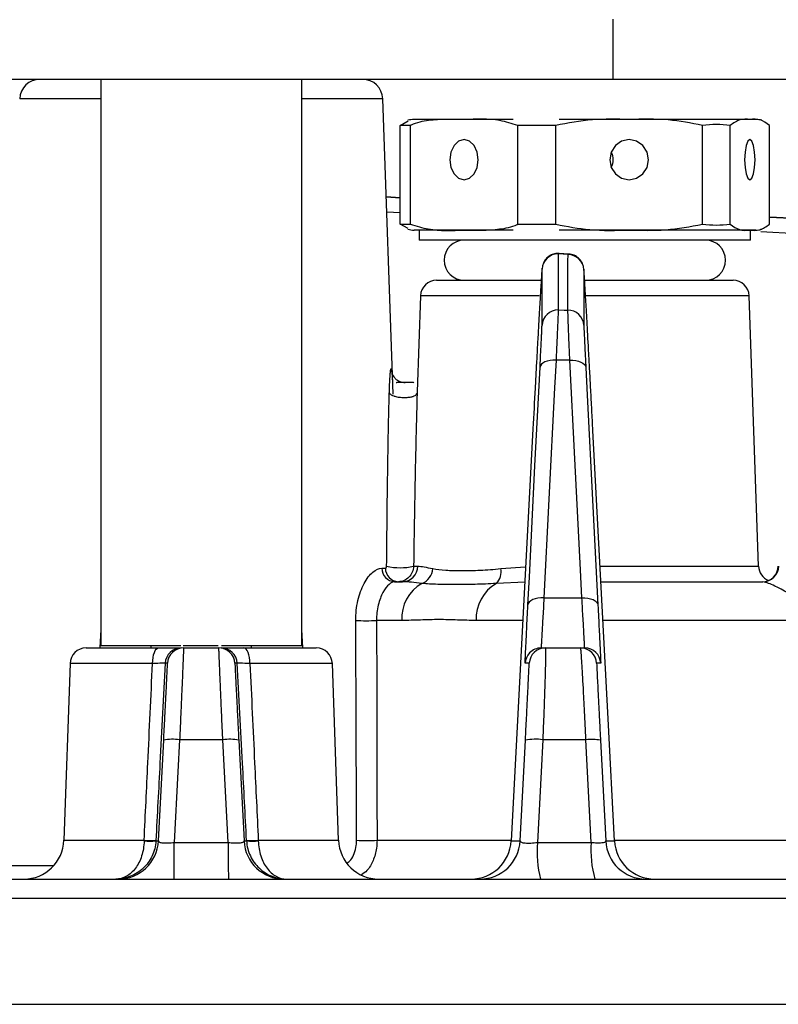
# Model space of a CAD drawing. Extents: x 25 to 435, y 25 to 312.
# Drawn here: x 198 to 206, y 239 to 248 of the extents above; entities that cross this region are included whole.
import ezdxf

# ---------------------------------------------------------------- set-up
doc = ezdxf.new("R2010")
doc.units = 0
doc.header["$LTSCALE"] = 5
doc.layers.get('0').update_dxf_attribs({"linetype": 'CONTINUOUS'})

msp = doc.modelspace()

# ---------------------------------------------------------------- linework, layer by layer
for p, q in [((203.8643, 247.7524), (203.8643, 248.3524)), ((203.8643, 247.7524), (194.4643, 247.7524)), ((198.7643, 247.7524), (198.7643, 242.1124)), ((200.7643, 242.1124), (200.7643, 247.7524)), ((205.8643, 247.7524), (203.8643, 247.7524)), ((198.7643, 247.5593), (197.9576, 247.5593)), ((201.0419, 247.5593), (200.7643, 247.5593)), ((201.5711, 247.5593), (201.0419, 247.5593)), ((201.6738, 244.618), (201.5711, 247.5593)), ((201.7451, 247.2942), (201.8227, 247.34)), ((201.8464, 247.2942), (201.7451, 247.2942)), ((201.7451, 246.3105), (201.7451, 247.2942)), ((201.8464, 246.3105), (201.8464, 247.2942)), ((202.3806, 247.3524), (201.8827, 247.3524)), ((202.3806, 247.3524), (202.3168, 247.3524)), ((202.8694, 247.3524), (202.3806, 247.3524)), ((203.2929, 247.2942), (202.9148, 247.2942)), ((202.9148, 246.3105), (202.9148, 247.2942)), ((203.2929, 246.3105), (203.2929, 247.2942)), ((204.0227, 247.3524), (203.3277, 247.3524)), ((205.2248, 247.3524), (204.0227, 247.3524)), ((204.7525, 246.3105), (204.7525, 247.2942)), ((205.0292, 246.3105), (205.0292, 247.2942)), ((205.2827, 247.3524), (205.2248, 247.3524)), ((205.4203, 246.3105), (205.4203, 247.2942)), ((202.2806, 247.0938), (202.25, 247.0289)), ((202.3265, 247.1371), (202.2806, 247.0938)), ((202.3806, 247.1524), (202.3265, 247.1371)), ((202.4347, 247.1371), (202.3806, 247.1524)), ((202.4806, 247.0938), (202.4347, 247.1371)), ((202.5113, 247.0289), (202.4806, 247.0938)), ((203.8861, 247.0938), (203.8442, 247.0289)), ((203.9488, 247.1371), (203.8861, 247.0938)), ((204.0227, 247.1524), (203.9488, 247.1371)), ((204.0966, 247.1371), (204.0227, 247.1524)), ((204.1593, 247.0938), (204.0966, 247.1371)), ((204.2012, 247.0289), (204.1593, 247.0938)), ((205.1882, 247.0938), (205.1769, 247.0289)), ((205.205, 247.1371), (205.1882, 247.0938)), ((205.2248, 247.1524), (205.205, 247.1371)), ((205.2446, 247.1371), (205.2248, 247.1524)), ((205.2614, 247.0938), (205.2446, 247.1371)), ((205.2726, 247.0289), (205.2614, 247.0938)), ((202.25, 247.0289), (202.2392, 246.9524)), ((202.522, 246.9524), (202.5113, 247.0289)), ((203.8442, 247.0289), (203.8295, 246.9524)), ((204.2159, 246.9524), (204.2012, 247.0289)), ((205.1769, 247.0289), (205.173, 246.9524)), ((205.2765, 246.9524), (205.2726, 247.0289)), ((202.2392, 246.9524), (202.25, 246.8758)), ((202.25, 246.8758), (202.2806, 246.8109)), ((202.4806, 246.8109), (202.5113, 246.8758)), ((202.5113, 246.8758), (202.522, 246.9524)), ((203.8295, 246.9524), (203.8442, 246.8758)), ((203.8442, 246.8758), (203.8861, 246.8109)), ((204.1593, 246.8109), (204.2012, 246.8758)), ((204.2012, 246.8758), (204.2159, 246.9524)), ((205.173, 246.9524), (205.1769, 246.8758)), ((205.1769, 246.8758), (205.1882, 246.8109)), ((205.2614, 246.8109), (205.2726, 246.8758)), ((205.2726, 246.8758), (205.2765, 246.9524)), ((202.2806, 246.8109), (202.3265, 246.7676)), ((202.4347, 246.7676), (202.4806, 246.8109)), ((203.8861, 246.8109), (203.9488, 246.7676)), ((204.0966, 246.7676), (204.1593, 246.8109)), ((205.1882, 246.8109), (205.205, 246.7676)), ((205.2446, 246.7676), (205.2614, 246.8109)), ((202.3265, 246.7676), (202.3806, 246.7524)), ((202.3806, 246.7524), (202.4347, 246.7676)), ((203.9488, 246.7676), (204.0227, 246.7524)), ((204.0227, 246.7524), (204.0966, 246.7676)), ((205.205, 246.7676), (205.2248, 246.7524)), ((205.2248, 246.7524), (205.2446, 246.7676)), ((201.7451, 246.5743), (201.6052, 246.5817)), ((201.6052, 246.5816), (201.7451, 246.5743)), ((201.7451, 246.4225), (201.6105, 246.4295)), ((205.6945, 246.3674), (205.4203, 246.3817)), ((205.4203, 246.3817), (205.6945, 246.3673)), ((201.8228, 246.267), (201.7451, 246.3105)), ((201.7451, 246.3105), (201.8464, 246.3105)), ((202.9148, 246.3105), (203.2929, 246.3105)), ((202.3806, 246.2524), (201.8827, 246.2524)), ((201.9327, 246.2524), (201.9327, 246.1524)), ((202.8694, 246.2524), (202.3806, 246.2524)), ((204.0227, 246.2524), (203.3277, 246.2524)), ((205.2248, 246.2524), (204.0227, 246.2524)), ((205.2827, 246.2524), (205.2248, 246.2524)), ((205.2327, 246.1524), (205.2327, 246.2524)), ((205.6945, 246.2155), (205.3349, 246.2343)), ((205.2327, 246.1524), (201.9327, 246.1524)), ((203.4148, 246.0093), (203.3184, 246.0155)), ((203.3256, 246.0119), (203.3184, 246.0155)), ((203.4242, 246.0126), (203.3262, 246.0192)), ((202.1072, 245.7524), (203.1462, 245.7524)), ((203.5789, 245.7524), (204.626, 245.7524)), ((204.626, 245.7524), (205.0582, 245.7524)), ((201.9473, 245.5979), (201.9139, 244.6418)), ((203.1292, 245.5979), (201.9473, 245.5979)), ((205.2181, 245.5979), (203.5914, 245.5979)), ((205.3121, 242.9068), (205.2181, 245.5979)), ((203.3174, 245.4569), (203.3772, 245.4564)), ((203.3772, 245.4564), (203.4137, 245.4561)), ((203.1497, 244.9161), (203.14, 244.9018)), ((203.1647, 244.929), (203.1497, 244.9161)), ((203.1846, 244.94), (203.1647, 244.929)), ((203.2086, 244.9487), (203.1846, 244.94)), ((203.2359, 244.9548), (203.2086, 244.9487)), ((203.2654, 244.958), (203.2359, 244.9548)), ((203.296, 244.9583), (203.2654, 244.958)), ((203.296, 244.9583), (203.2819, 244.6815)), ((203.4824, 243.9767), (203.4325, 244.9572)), ((203.4325, 244.9572), (203.4632, 244.9569)), ((203.4632, 244.9569), (203.4927, 244.9536)), ((203.4927, 244.9536), (203.5199, 244.9475)), ((203.5199, 244.9475), (203.5439, 244.9388)), ((203.5439, 244.9388), (203.5638, 244.9278)), ((203.5638, 244.9278), (203.5789, 244.915)), ((203.5789, 244.915), (203.5885, 244.9007)), ((203.0863, 243.905), (203.1362, 244.8867)), ((203.14, 244.9018), (203.1362, 244.8867)), ((203.5885, 244.9007), (203.5923, 244.8856)), ((203.5923, 244.8856), (203.6064, 244.6087)), ((201.9139, 244.6418), (201.9111, 244.56)), ((203.2819, 244.6815), (203.2256, 243.574)), ((203.6064, 244.6087), (203.6627, 243.5013)), ((203.0657, 244.2728), (203.0491, 243.9581)), ((203.8137, 241.3861), (203.6628, 244.2556)), ((203.0491, 243.9581), (202.9825, 242.6993)), ((203.5387, 242.8692), (203.4824, 243.9767)), ((203.03, 242.7976), (203.0863, 243.905)), ((203.2256, 243.574), (203.1757, 242.5924)), ((203.6627, 243.5013), (203.7126, 242.5207)), ((201.5616, 242.8875), (201.597, 242.8875)), ((201.8786, 242.9068), (201.921, 242.9068)), ((202.7464, 242.8827), (202.9931, 242.8993)), ((203.5528, 242.5924), (203.5387, 242.8692)), ((203.7334, 242.9068), (205.3121, 242.9068)), ((203.0159, 242.5207), (203.03, 242.7976)), ((201.6893, 242.7524), (201.7674, 242.7524)), ((202.9851, 242.7488), (202.7019, 242.7352)), ((202.9825, 242.6993), (202.8489, 240.1714)), ((203.7418, 242.7524), (205.3531, 242.7524)), ((203.0444, 242.563), (203.0294, 242.5501)), ((203.0643, 242.574), (203.0444, 242.563)), ((203.0883, 242.5827), (203.0643, 242.574)), ((203.1156, 242.5888), (203.0883, 242.5827)), ((203.1451, 242.592), (203.1156, 242.5888)), ((203.1757, 242.5924), (203.1451, 242.592)), ((203.1757, 242.5924), (203.5528, 242.5924)), ((203.5528, 242.5924), (203.5834, 242.592)), ((203.5834, 242.592), (203.6129, 242.5888)), ((203.6129, 242.5888), (203.6401, 242.5827)), ((203.6401, 242.5827), (203.6642, 242.574)), ((203.6642, 242.574), (203.6841, 242.563)), ((203.6841, 242.563), (203.6991, 242.5501)), ((203.0198, 242.5359), (203.0159, 242.5207)), ((203.0294, 242.5501), (203.0198, 242.5359)), ((203.6991, 242.5501), (203.7087, 242.5359)), ((203.7087, 242.5359), (203.7126, 242.5207)), ((201.7601, 242.3663), (201.5096, 242.3663)), ((202.9649, 242.3663), (202.5012, 242.3663)), ((206.0072, 242.3663), (203.7621, 242.3663)), ((198.7643, 242.2761), (198.7547, 242.0924)), ((200.774, 242.0924), (200.7643, 242.2761)), ((198.6188, 242.0924), (199.3391, 242.0924)), ((199.5607, 242.1124), (198.7643, 242.1124)), ((199.2643, 242.1124), (199.2643, 242.0924)), ((199.3067, 242.0666), (199.3168, 242.0807)), ((199.3168, 242.0807), (199.3277, 242.0894)), ((199.3277, 242.0894), (199.3391, 242.0924)), ((199.9316, 242.1124), (199.5847, 242.1124)), ((199.5884, 242.0924), (199.9403, 242.0924)), ((200.7643, 242.1124), (199.9671, 242.1124)), ((200.1896, 242.0924), (200.9098, 242.0924)), ((200.2009, 242.0894), (200.1896, 242.0924)), ((200.2118, 242.0807), (200.2009, 242.0894)), ((200.2219, 242.0666), (200.2118, 242.0807)), ((200.2643, 242.0924), (200.2643, 242.1124)), ((203.1481, 242.0924), (203.1884, 242.0924)), ((203.1884, 242.0924), (203.5402, 242.0924)), ((203.5402, 242.0924), (203.5804, 242.0924)), ((199.2812, 241.9684), (199.2848, 241.9974)), ((199.2848, 241.9974), (199.2904, 242.0241)), ((199.2904, 242.0241), (199.2978, 242.0475)), ((199.2978, 242.0475), (199.3067, 242.0666)), ((200.2308, 242.0475), (200.2219, 242.0666)), ((200.2382, 242.0241), (200.2308, 242.0475)), ((200.2438, 241.9974), (200.2382, 242.0241)), ((200.2474, 241.9684), (200.2438, 241.9974)), ((198.4589, 241.9379), (198.3975, 240.1784)), ((199.2797, 241.9379), (198.4589, 241.9379)), ((199.2797, 241.9379), (199.2812, 241.9684)), ((199.4286, 241.9407), (199.4056, 241.9407)), ((200.1231, 241.9407), (200.1, 241.9407)), ((200.2489, 241.9379), (200.2474, 241.9684)), ((201.0697, 241.9379), (200.2489, 241.9379)), ((201.1312, 240.1784), (201.0697, 241.9379)), ((203.0286, 241.9407), (202.9883, 241.9407)), ((203.7402, 241.9407), (203.7, 241.9407)), ((203.8775, 240.1714), (203.8137, 241.3861)), ((199.3384, 240.1714), (199.3907, 241.1739)), ((199.5497, 241.1795), (199.533, 240.8612)), ((199.979, 241.1795), (199.5497, 241.1795)), ((200.0325, 240.1575), (199.979, 241.1795)), ((200.1379, 241.1739), (200.1902, 240.1714)), ((202.9384, 240.1714), (202.9907, 241.1739)), ((203.1634, 241.1795), (203.1467, 240.8613)), ((203.5927, 241.1795), (203.1634, 241.1795)), ((203.6462, 240.1575), (203.5927, 241.1795)), ((203.7379, 241.1739), (203.7902, 240.1714)), ((199.533, 240.8612), (199.4962, 240.1575)), ((203.1467, 240.8613), (203.1099, 240.1575)), ((198.3975, 240.1784), (199.1964, 240.1784)), ((199.3129, 240.1714), (199.3384, 240.1714)), ((199.4962, 240.1575), (200.0325, 240.1575)), ((200.1902, 240.1714), (200.2157, 240.1714)), ((200.3322, 240.1784), (201.1312, 240.1784)), ((201.5141, 240.1784), (202.8493, 240.1784)), ((203.1099, 240.1575), (203.6462, 240.1575)), ((203.7902, 240.1714), (203.8775, 240.1714)), ((203.8772, 240.1784), (205.8926, 240.1784)), ((197.6912, 239.9275), (198.2975, 239.9275)), ((171.4935, 239.7924), (228.0351, 239.7924)), ((228.1657, 239.5993), (171.363, 239.5993)), ((156.2592, 238.5459), (230.5271, 238.5459))]:
    msp.add_line(p, q)
for centre, radius, start, end in [((198.1575, 247.5524), 0.2, 90, 178), ((201.3712, 247.5524), 0.2, 2, 90), ((201.8827, 247.1024), 0.25, 90, 104.12624), ((205.2827, 247.1024), 0.25, 75.92443, 90), ((201.8827, 246.5024), 0.25, 255.84805, 270), ((205.2827, 246.5024), 0.25, 270, 284.22006), ((202.3827, 245.9524), 0.2, 90, 270), ((204.7827, 245.9524), 0.2, 270, 90), ((203.3159, 245.8556), 0.1599, 89.12435, 176.95693), ((203.4125, 245.8494), 0.1599, 3.04151, 89.17674), ((202.1072, 245.5924), 0.16, 90, 178), ((205.0582, 245.5924), 0.16, 2, 90), ((203.316, 245.297), 0.1599, 89.50768, 176.95413), ((203.4125, 245.2962), 0.1599, 3.04434, 89.56673), ((201.6954, 242.886), 0.1338, 179.37321, 267.37479), ((201.732, 242.8873), 0.135, 179.91087, 267.95249), ((201.7441, 243.4874), 0.596, 256.95842, 283.04158), ((201.7643, 242.909), 0.1567, 271.1137, 359.17344), ((201.903, 242.8899), 0.1652, 290.49225, 357.51091), ((202.5784, 242.8529), 0.1706, 316.36668, 10.06737), ((205.472, 242.9124), 0.16, 182, 247.20393), ((205.348, 242.9124), 0.16, 270, 358), ((205.3529, 242.9122), 0.1598, 270.06317, 358.0696), ((202.1618, 242.3868), 0.4022, 119.97642, 182.9236), ((202.9028, 242.3868), 0.4022, 119.97642, 182.9236), ((201.406, 244.5342), 2.1703, 267.26423, 272.73577), ((198.6188, 241.9324), 0.16, 90, 178), ((199.5653, 241.9324), 0.16, 90.00006, 177.00028), ((199.5884, 241.9324), 0.16, 90.00053, 177.00018), ((199.9403, 241.9324), 0.16, 2.99982, 89.99947), ((199.9633, 241.9324), 0.16, 2.99972, 89.99994), ((200.9098, 241.9324), 0.16, 2, 90), ((203.1884, 241.9324), 0.16, 90.00098, 176.99897), ((203.148, 241.9324), 0.16, 89.99704, 136.07059), ((203.5402, 241.9324), 0.16, 2.99994, 90.0001), ((203.5804, 241.9324), 0.16, 3.00027, 89.99978), ((203.148, 241.9324), 0.16, 136.06645, 177.00029), ((199.4864, 240.7138), 0.47, 82.26508, 101.74931), ((200.0422, 240.7138), 0.47, 78.25069, 97.73492), ((203.0929, 240.6872), 0.4974, 81.84584, 101.84981), ((203.6488, 240.7463), 0.4368, 78.22674, 97.38), ((197.9977, 240.1924), 0.4, 270, 358), ((198.939, 240.1924), 0.4, 269.99985, 357.00027), ((199.2546, 240.8803), 0.7113, 265.29355, 274.70645), ((199.304, 241.8235), 1.6486, 266.25919, 270.3169), ((185.6245, 240.0714), 13.8719, 358.84743, 0.35565), ((213.9041, 240.0714), 13.8719, 179.64435, 181.15257), ((200.5897, 240.1924), 0.4, 182.99973, 270.00015), ((200.2247, 241.8235), 1.6486, 269.6831, 273.74081), ((200.2741, 240.8803), 0.7113, 265.29355, 274.70645), ((201.5309, 240.1924), 0.4, 182, 270), ((201.4123, 242.4183), 2.2422, 267.39635, 272.60365), ((202.4494, 240.1924), 0.4, 270.00004, 357.00015), ((202.539, 240.1924), 0.4, 270.00016, 356.99996), ((204.2459, 240.0721), 1.1392, 175.70315, 194.21736), ((204.6325, 240.0724), 0.99, 175.06871, 196.43175), ((204.1897, 240.1924), 0.4, 182.99956, 270.00032), ((204.277, 240.1924), 0.4, 182.99987, 269.99994)]:
    msp.add_arc(centre, radius, start, end)
msp.add_ellipse((203.5827, 246.9524), major_axis=(0.2828, 0), ratio=0.707107, start_param=5.891585, end_param=6.674785)
for points, knots in [([(202.9148, 247.2942), (202.8556, 247.3123), (202.6801, 247.366), (202.5, 247.3578), (202.3806, 247.3524)], [0, 0, 0, 0, 0.337365, 1, 1, 1, 1]), ([(202.3806, 247.3524), (202.2628, 247.3543), (202.0858, 247.3573), (201.9065, 247.3226), (201.8484, 247.2951), (201.8464, 247.2942)], [0, 0, 0, 0, 0.657953, 0.988334, 1, 1, 1, 1]), ([(204.0227, 247.3524), (203.9008, 247.3554), (203.6556, 247.3615), (203.4142, 247.3167), (203.2929, 247.2942)], [0, 0, 0, 0, 0.497416, 1, 1, 1, 1]), ([(204.7525, 247.2942), (204.6396, 247.3159), (204.3985, 247.3624), (204.1532, 247.3559), (204.0227, 247.3524)], [0, 0, 0, 0, 0.467858, 1, 1, 1, 1]), ([(205.2248, 247.3524), (205.1921, 247.3554), (205.1264, 247.3615), (205.0617, 247.3167), (205.0292, 247.2942)], [0, 0, 0, 0, 0.497415, 1, 1, 1, 1]), ([(205.4203, 247.2942), (205.3901, 247.3159), (205.3255, 247.3624), (205.2597, 247.3559), (205.2248, 247.3524)], [0, 0, 0, 0, 0.467858, 1, 1, 1, 1]), ([(201.8464, 246.3105), (201.9056, 246.2924), (202.0812, 246.2388), (202.2613, 246.2469), (202.3806, 246.2524)], [0, 0, 0, 0, 0.337365, 1, 1, 1, 1]), ([(202.3806, 246.2524), (202.4984, 246.2504), (202.6754, 246.2474), (202.8547, 246.2821), (202.9129, 246.3096), (202.9148, 246.3105)], [0, 0, 0, 0, 0.657953, 0.988334, 1, 1, 1, 1]), ([(203.2929, 246.3105), (203.4057, 246.2888), (203.6469, 246.2423), (203.8922, 246.2489), (204.0227, 246.2524)], [0, 0, 0, 0, 0.467858, 1, 1, 1, 1]), ([(204.0227, 246.2524), (204.1446, 246.2493), (204.3898, 246.2432), (204.6311, 246.288), (204.7525, 246.3105)], [0, 0, 0, 0, 0.497415, 1, 1, 1, 1]), ([(205.0292, 246.3105), (205.0595, 246.2888), (205.1241, 246.2423), (205.1898, 246.2489), (205.2248, 246.2524)], [0, 0, 0, 0, 0.467838, 1, 1, 1, 1]), ([(205.2248, 246.2524), (205.2574, 246.2493), (205.3231, 246.2432), (205.3878, 246.288), (205.4203, 246.3105)], [0, 0, 0, 0, 0.497416, 1, 1, 1, 1]), ([(203.3254, 246.0181), (203.3107, 246.0186), (203.2791, 246.0197), (203.2362, 246.0014), (203.2027, 245.9756), (203.182, 245.9502), (203.1745, 245.9346), (203.1717, 245.9289)], [0, 0, 0, 0, 0.229068, 0.492896, 0.70968, 0.893475, 1, 1, 1, 1]), ([(203.558, 245.9199), (203.5568, 245.9228), (203.5508, 245.9374), (203.5293, 245.9669), (203.4898, 245.9967), (203.4507, 246.0136), (203.4276, 246.0121), (203.4231, 246.0118)], [0, 0, 0, 0, 0.060247, 0.307457, 0.602071, 0.923403, 1, 1, 1, 1]), ([(203.1562, 245.8641), (203.1562, 245.8713), (203.1558, 245.8701), (203.154, 245.8506), (203.1527, 245.8324), (203.1492, 245.7791), (203.147, 245.744), (203.1429, 245.6773), (203.1415, 245.6527), (203.1383, 245.5985), (203.1366, 245.5689), (203.131, 245.4731), (203.1269, 245.3999), (203.1198, 245.2737), (203.1173, 245.2288), (203.112, 245.1327), (203.1092, 245.0821), (203.1034, 244.9758), (203.1004, 244.92), (203.094, 244.8026), (203.0906, 244.7406), (203.0804, 244.5498), (203.0732, 244.4155), (203.0657, 244.2728)], [0, 0, 0, 0, 0.125, 0.125, 0.25, 0.25, 0.375, 0.375, 0.4375, 0.4375, 0.5, 0.5, 0.625, 0.625, 0.6875, 0.6875, 0.75, 0.75, 0.8125, 0.8125, 0.875, 0.875, 1, 1, 1, 1]), ([(203.6628, 244.2556), (203.6591, 244.3256), (203.6554, 244.3945), (203.6482, 244.5301), (203.6447, 244.5973), (203.6378, 244.7258), (203.6345, 244.7877), (203.6281, 244.9068), (203.6249, 244.9645), (203.616, 245.1287), (203.6107, 245.2252), (203.6035, 245.3544), (203.6012, 245.395), (203.597, 245.4702), (203.595, 245.5049), (203.5895, 245.6008), (203.5864, 245.6542), (203.5824, 245.7206), (203.5812, 245.7405), (203.579, 245.7753), (203.578, 245.7903), (203.5738, 245.8545), (203.5722, 245.8718), (203.5722, 245.8579)], [0, 0, 0, 0, 0.0625, 0.0625, 0.125, 0.125, 0.1875, 0.1875, 0.25, 0.25, 0.375, 0.375, 0.4375, 0.4375, 0.5, 0.5, 0.625, 0.625, 0.6875, 0.6875, 0.75, 0.75, 1, 1, 1, 1]), ([(203.3174, 245.4569), (203.3173, 245.4525), (203.3168, 245.4379), (203.3153, 245.4012), (203.3147, 245.3863), (203.3132, 245.352), (203.3116, 245.3132), (203.3095, 245.2658), (203.3073, 245.214), (203.306, 245.1858), (203.3021, 245.0967), (203.2992, 245.0308), (203.296, 244.9583)], [0, 0, 0, 0, 0.25, 0.25, 0.375, 0.375, 0.5, 0.625, 0.625, 0.75, 0.75, 1, 1, 1, 1]), ([(203.4325, 244.9572), (203.4296, 245.0297), (203.4269, 245.0955), (203.4234, 245.1845), (203.4223, 245.2127), (203.4203, 245.2647), (203.4184, 245.3122), (203.417, 245.351), (203.4158, 245.3853), (203.4153, 245.4003), (203.414, 245.4371), (203.4137, 245.4517), (203.4137, 245.4561)], [0, 0, 0, 0, 0.25, 0.25, 0.375, 0.375, 0.5, 0.625, 0.625, 0.75, 0.75, 1, 1, 1, 1]), ([(203.1362, 244.8867), (203.1393, 244.9476), (203.1421, 245.0029), (203.1458, 245.0777), (203.147, 245.1014), (203.1491, 245.145), (203.1511, 245.1848), (203.1526, 245.2174), (203.1539, 245.2462), (203.1545, 245.2587), (203.1558, 245.2896), (203.1563, 245.3018), (203.1563, 245.3054)], [0, 0, 0, 0, 0.25, 0.25, 0.375, 0.375, 0.5, 0.625, 0.625, 0.75, 0.75, 1, 1, 1, 1]), ([(203.5722, 245.3046), (203.5722, 245.301), (203.5727, 245.2887), (203.574, 245.2578), (203.5746, 245.2452), (203.5759, 245.2164), (203.5775, 245.1838), (203.5794, 245.1439), (203.5815, 245.1002), (203.5827, 245.0765), (203.5864, 245.0017), (203.5892, 244.9465), (203.5923, 244.8856)], [0, 0, 0, 0, 0.25, 0.25, 0.375, 0.375, 0.5, 0.625, 0.625, 0.75, 0.75, 1, 1, 1, 1]), ([(201.6364, 244.6296), (201.6369, 244.6424), (201.6377, 244.6664), (201.6395, 244.7139), (201.6417, 244.7613), (201.6445, 244.8086), (201.6468, 244.8365), (201.6488, 244.8538), (201.6502, 244.8631), (201.6519, 244.8697), (201.6531, 244.8705), (201.6536, 244.871)], [0, 0, 0, 0, 0.132363, 0.249486, 0.498306, 0.641174, 0.784439, 0.84172, 0.89259, 0.947712, 1, 1, 1, 1]), ([(201.6536, 244.871), (201.6543, 244.8704), (201.6557, 244.8692), (201.6582, 244.8577), (201.662, 244.8266), (201.6651, 244.7876), (201.6666, 244.7562), (201.6669, 244.7488)], [0, 0, 0, 0, 0.103156, 0.214278, 0.427417, 0.864699, 1, 1, 1, 1]), ([(201.6536, 244.871), (201.6543, 244.853), (201.6585, 244.8353), (201.6711, 244.8067), (201.6783, 244.7952), (201.6898, 244.7815), (201.6928, 244.7783), (201.7089, 244.7627), (201.7241, 244.7529), (201.7571, 244.7395), (201.7749, 244.7359), (201.7927, 244.7359)], [0.5, 0.5, 0.5, 0.5, 0.625, 0.625, 0.71875, 0.71875, 0.75, 0.75, 0.875, 0.875, 1, 1, 1, 1]), ([(201.7927, 244.7359), (201.7793, 244.7358), (201.7594, 244.7358), (201.7325, 244.7365), (201.7165, 244.7356), (201.7079, 244.7332), (201.7057, 244.7314), (201.7055, 244.7312)], [0, 0, 0, 0, 0.435064, 0.64976, 0.863855, 0.984603, 1, 1, 1, 1]), ([(201.8802, 244.7309), (201.8799, 244.7312), (201.8776, 244.7331), (201.8689, 244.7356), (201.853, 244.7364), (201.8261, 244.7358), (201.8061, 244.7358), (201.7927, 244.7359)], [0, 0, 0, 0, 0.01936, 0.139263, 0.352361, 0.566168, 1, 1, 1, 1]), ([(201.6096, 242.9068), (201.6123, 243.1968), (201.6154, 243.4864), (201.6213, 243.919), (201.6235, 244.063), (201.6275, 244.2773), (201.629, 244.3485), (201.6323, 244.4899), (201.6341, 244.5603), (201.6364, 244.6296)], [0, 0, 0, 0, 0.5, 0.5, 0.75, 0.75, 0.875, 0.875, 1, 1, 1, 1]), ([(201.6364, 244.6296), (201.6398, 244.6236), (201.6464, 244.6178), (201.6624, 244.6084), (201.6708, 244.6047), (201.6835, 244.6002), (201.6868, 244.5992), (201.704, 244.5942), (201.7197, 244.591), (201.7528, 244.5867), (201.7701, 244.5855), (201.8043, 244.5855), (201.821, 244.5867), (201.8478, 244.5905), (201.8585, 244.5926), (201.8712, 244.5962), (201.8742, 244.5972), (201.8887, 244.6022), (201.8977, 244.6071), (201.9102, 244.6178), (201.9135, 244.6236), (201.9136, 244.6296)], [0, 0, 0, 0, 0.125, 0.125, 0.21875, 0.21875, 0.25, 0.25, 0.375, 0.375, 0.5, 0.5, 0.625, 0.625, 0.71875, 0.71875, 0.75, 0.75, 0.875, 0.875, 1, 1, 1, 1]), ([(201.9118, 244.56), (201.9057, 244.3425), (201.8906, 243.7983), (201.8831, 243.2412), (201.8786, 242.9068)], [0, 0, 0, 0, 0.399599, 1, 1, 1, 1]), ([(201.3024, 242.3663), (201.3023, 242.4006), (201.3041, 242.4343), (201.3113, 242.5005), (201.3169, 242.5333), (201.3313, 242.5962), (201.3402, 242.6261), (201.3609, 242.6828), (201.3728, 242.7098), (201.3985, 242.7583), (201.4124, 242.7801), (201.4416, 242.8185), (201.4569, 242.8349), (201.5025, 242.874), (201.5335, 242.8875), (201.5616, 242.8875)], [0, 0, 0, 0, 0.125, 0.125, 0.25, 0.25, 0.375, 0.375, 0.5, 0.5, 0.625, 0.625, 0.75, 0.75, 1, 1, 1, 1]), ([(201.597, 242.8875), (201.5997, 242.8875), (201.6024, 242.8888), (201.6059, 242.893), (201.607, 242.8949), (201.6088, 242.8998), (201.6095, 242.903), (201.6096, 242.9068)], [0, 0, 0, 0, 0.5, 0.5, 0.75, 0.75, 1, 1, 1, 1]), ([(201.8786, 242.9068), (201.8772, 242.8651), (201.8599, 242.825), (201.8037, 242.7684), (201.7658, 242.7524), (201.7271, 242.7524)], [0, 0, 0, 0, 0.5, 0.5, 1, 1, 1, 1]), ([(202.068, 242.8827), (202.1071, 242.8752), (202.151, 242.8703), (202.2477, 242.8639), (202.3007, 242.8623), (202.4158, 242.8623), (202.4775, 242.8639), (202.607, 242.8703), (202.675, 242.8752), (202.7464, 242.8827)], [0, 0, 0, 0, 0.25, 0.25, 0.5, 0.5, 0.75, 0.75, 1, 1, 1, 1]), ([(201.6893, 242.7524), (201.6729, 242.7524), (201.6538, 242.7437), (201.6137, 242.7083), (201.5924, 242.681), (201.564, 242.6284), (201.5549, 242.6086), (201.539, 242.5662), (201.5321, 242.5436), (201.5207, 242.4957), (201.5163, 242.4704), (201.5106, 242.4192), (201.5093, 242.393), (201.5096, 242.3663)], [0, 0, 0, 0, 0.25, 0.25, 0.5, 0.5, 0.625, 0.625, 0.75, 0.75, 0.875, 0.875, 1, 1, 1, 1]), ([(202.7019, 242.7352), (202.6283, 242.7299), (202.5574, 242.7272), (202.4216, 242.7237), (202.3566, 242.723), (202.2327, 242.723), (202.1739, 242.7237), (202.0622, 242.7272), (202.0098, 242.7299), (201.9608, 242.7352)], [0, 0, 0, 0, 0.25, 0.25, 0.5, 0.5, 0.75, 0.75, 1, 1, 1, 1]), ([(206.0095, 242.4104), (205.9275, 242.4544), (205.7137, 242.569), (205.4869, 242.714), (205.3903, 242.7417), (205.3531, 242.7524)], [0, 0, 0, 0, 0.27676, 0.721149, 1, 1, 1, 1]), ([(203.1757, 242.5924), (203.1712, 242.5161), (203.1672, 242.4475), (203.1601, 242.3247), (203.1571, 242.2704), (203.1534, 242.2051), (203.1524, 242.1858), (203.1506, 242.1523), (203.1499, 242.138), (203.1482, 242.1039), (203.1478, 242.0924), (203.1481, 242.0924)], [0, 0, 0, 0, 0.25, 0.25, 0.5, 0.5, 0.625, 0.625, 0.75, 0.75, 1, 1, 1, 1]), ([(203.5804, 242.0924), (203.5807, 242.0924), (203.5803, 242.1038), (203.5786, 242.1374), (203.5779, 242.1515), (203.5761, 242.185), (203.5751, 242.2043), (203.5727, 242.2477), (203.5713, 242.2718), (203.5683, 242.3249), (203.5667, 242.3541), (203.5613, 242.4466), (203.5573, 242.5161), (203.5528, 242.5924)], [0, 0, 0, 0, 0.25, 0.25, 0.375, 0.375, 0.5, 0.5, 0.625, 0.625, 0.75, 0.75, 1, 1, 1, 1]), ([(202.9883, 241.9407), (202.988, 241.9407), (202.9884, 241.954), (202.9901, 241.9934), (202.9908, 242.0099), (202.9926, 242.0488), (202.9936, 242.0712), (202.9961, 242.1216), (202.9974, 242.1497), (203.0004, 242.2119), (203.0021, 242.2455), (203.0074, 242.3525), (203.0114, 242.4322), (203.0159, 242.5207)], [0, 0, 0, 0, 0.25, 0.25, 0.375, 0.375, 0.5, 0.5, 0.625, 0.625, 0.75, 0.75, 1, 1, 1, 1]), ([(203.7126, 242.5207), (203.7171, 242.4322), (203.7211, 242.3523), (203.7264, 242.2449), (203.7281, 242.211), (203.7311, 242.1493), (203.7325, 242.1213), (203.7349, 242.0708), (203.7359, 242.0484), (203.7377, 242.0094), (203.7384, 241.9931), (203.7401, 241.954), (203.7405, 241.9407), (203.7402, 241.9407)], [0, 0, 0, 0, 0.25, 0.25, 0.375, 0.375, 0.5, 0.5, 0.625, 0.625, 0.75, 0.75, 1, 1, 1, 1]), ([(201.3104, 240.1784), (201.3101, 240.2716), (201.3098, 240.3648), (201.3095, 240.4581), (201.3083, 240.8309), (201.307, 241.2038), (201.3056, 241.5767), (201.3046, 241.8399), (201.3035, 242.1031), (201.3024, 242.3663)], [0, 0, 0, 0, 0.0014, 0.0014, 0.0014, 0.007, 0.007, 0.007, 0.01095311, 0.01095311, 0.01095311, 0.01095311]), ([(202.5012, 242.3663), (202.4394, 242.3663), (202.3777, 242.3688), (202.2543, 242.373), (202.1926, 242.3747), (202.0691, 242.3747), (202.0073, 242.373), (201.8837, 242.3688), (201.8219, 242.3663), (201.7601, 242.3663)], [0, 0, 0, 0, 0.25, 0.25, 0.5, 0.5, 0.75, 0.75, 1, 1, 1, 1]), ([(199.3391, 242.0924), (199.3724, 242.0924), (199.4037, 242.0924), (199.4589, 242.0924), (199.4834, 242.0924), (199.5233, 242.0924), (199.5388, 242.0924), (199.5599, 242.0924), (199.5653, 242.0924), (199.5653, 242.0924)], [0, 0, 0, 0, 0.25, 0.25, 0.5, 0.5, 0.75, 0.75, 1, 1, 1, 1]), ([(199.5884, 242.0924), (199.5885, 242.0924), (199.5883, 242.0866), (199.5875, 242.0639), (199.5869, 242.0468), (199.5851, 242.0018), (199.584, 241.9743), (199.5813, 241.9093), (199.5797, 241.8714), (199.5761, 241.7879), (199.5742, 241.7424), (199.5699, 241.6437), (199.5676, 241.5902), (199.5628, 241.4798), (199.5603, 241.4224), (199.5551, 241.3032), (199.5524, 241.2416), (199.5497, 241.1795)], [0, 0, 0, 0, 0.125, 0.125, 0.25, 0.25, 0.375, 0.375, 0.5, 0.5, 0.625, 0.625, 0.75, 0.75, 0.875, 0.875, 1, 1, 1, 1]), ([(199.979, 241.1795), (199.9762, 241.2416), (199.9736, 241.3022), (199.9684, 241.4206), (199.9658, 241.4788), (199.961, 241.5901), (199.9587, 241.6425), (199.9545, 241.741), (199.9525, 241.7876), (199.949, 241.8711), (199.9474, 241.9083), (199.9447, 241.9736), (199.9436, 242.0017), (199.9418, 242.0465), (199.9411, 242.0635), (199.9403, 242.0865), (199.9402, 242.0924), (199.9403, 242.0924)], [0, 0, 0, 0, 0.125, 0.125, 0.25, 0.25, 0.375, 0.375, 0.5, 0.5, 0.625, 0.625, 0.75, 0.75, 0.875, 0.875, 1, 1, 1, 1]), ([(199.9633, 242.0924), (199.9634, 242.0924), (199.9689, 242.0924), (199.99, 242.0924), (200.0057, 242.0924), (200.0457, 242.0924), (200.07, 242.0924), (200.1257, 242.0924), (200.1562, 242.0924), (200.1896, 242.0924)], [0, 0, 0, 0, 0.25, 0.25, 0.5, 0.5, 0.75, 0.75, 1, 1, 1, 1]), ([(203.1884, 242.0924), (203.1894, 242.0924), (203.1901, 242.0866), (203.1909, 242.0639), (203.1911, 242.0469), (203.1909, 242.0019), (203.1906, 241.9744), (203.1893, 241.9095), (203.1884, 241.8717), (203.1861, 241.7882), (203.1847, 241.7427), (203.1815, 241.6442), (203.1797, 241.5907), (203.1756, 241.4801), (203.1734, 241.4227), (203.1686, 241.3035), (203.1661, 241.2417), (203.1634, 241.1795)], [0, 0, 0, 0, 0.125, 0.125, 0.25, 0.25, 0.375, 0.375, 0.5, 0.5, 0.625, 0.625, 0.75, 0.75, 0.875, 0.875, 1, 1, 1, 1]), ([(203.5927, 241.1795), (203.5899, 241.2417), (203.5871, 241.3023), (203.5814, 241.4208), (203.5786, 241.4792), (203.573, 241.5905), (203.5703, 241.643), (203.5651, 241.7416), (203.5625, 241.7881), (203.5577, 241.8716), (203.5555, 241.9088), (203.5513, 241.974), (203.5494, 242.0021), (203.546, 242.0467), (203.5446, 242.0636), (203.5421, 242.0865), (203.541, 242.0924), (203.5402, 242.0924)], [0, 0, 0, 0, 0.125, 0.125, 0.25, 0.25, 0.375, 0.375, 0.5, 0.5, 0.625, 0.625, 0.75, 0.75, 0.875, 0.875, 1, 1, 1, 1]), ([(199.1964, 240.1784), (199.2086, 240.4351), (199.2208, 240.6918), (199.233, 240.9485), (199.2486, 241.2783), (199.2642, 241.6081), (199.2797, 241.9379)], [0.001932645, 0.001932645, 0.001932645, 0.001932645, 0.005788066, 0.005788066, 0.005788066, 0.010741596, 0.010741596, 0.010741596, 0.010741596]), ([(199.4056, 241.9407), (199.4055, 241.9413), (199.3933, 241.9413), (199.3489, 241.9403), (199.3168, 241.9393), (199.2797, 241.9379)], [0, 0, 0, 0, 0.5, 0.5, 1, 1, 1, 1]), ([(199.4056, 241.9407), (199.3882, 241.6088), (199.3708, 241.2769), (199.3534, 240.945), (199.34, 240.6883), (199.3265, 240.4316), (199.3131, 240.1749)], [0.000759276, 0.000759276, 0.000759276, 0.000759276, 0.005745317, 0.005745317, 0.005745317, 0.009601547, 0.009601547, 0.009601547, 0.009601547]), ([(199.3907, 241.1739), (199.3934, 241.2261), (199.3961, 241.2778), (199.4013, 241.3779), (199.4038, 241.4261), (199.4085, 241.5189), (199.4108, 241.5638), (199.415, 241.6467), (199.4169, 241.6849), (199.4203, 241.7551), (199.4219, 241.7869), (199.4245, 241.8415), (199.4256, 241.8647), (199.4273, 241.9025), (199.4279, 241.9168), (199.4286, 241.9359), (199.4288, 241.9407), (199.4286, 241.9407)], [0, 0, 0, 0, 0.125, 0.125, 0.25, 0.25, 0.375, 0.375, 0.5, 0.5, 0.625, 0.625, 0.75, 0.75, 0.875, 0.875, 1, 1, 1, 1]), ([(200.1, 241.9407), (200.0999, 241.9407), (200.1, 241.9358), (200.1007, 241.9165), (200.1013, 241.9022), (200.1031, 241.8646), (200.1042, 241.8409), (200.1068, 241.7861), (200.1083, 241.7548), (200.1118, 241.6847), (200.1137, 241.6456), (200.1179, 241.5628), (200.1201, 241.5188), (200.1249, 241.4253), (200.1274, 241.3764), (200.1326, 241.277), (200.1352, 241.2261), (200.1379, 241.1739)], [0, 0, 0, 0, 0.125, 0.125, 0.25, 0.25, 0.375, 0.375, 0.5, 0.5, 0.625, 0.625, 0.75, 0.75, 0.875, 0.875, 1, 1, 1, 1]), ([(200.2489, 241.9379), (200.2119, 241.9393), (200.18, 241.9403), (200.1355, 241.9413), (200.1232, 241.9413), (200.1231, 241.9407)], [0, 0, 0, 0, 0.5, 0.5, 1, 1, 1, 1]), ([(200.2155, 240.1749), (200.2021, 240.4316), (200.1887, 240.6883), (200.1752, 240.945), (200.1578, 241.2769), (200.1405, 241.6088), (200.1231, 241.9407)], [0.001915579, 0.001915579, 0.001915579, 0.001915579, 0.005771809, 0.005771809, 0.005771809, 0.010757849, 0.010757849, 0.010757849, 0.010757849]), ([(200.2489, 241.9379), (200.2645, 241.6081), (200.2801, 241.2783), (200.2957, 240.9485), (200.3078, 240.6918), (200.32, 240.4351), (200.3322, 240.1784)], [0.000773074, 0.000773074, 0.000773074, 0.000773074, 0.005726602, 0.005726602, 0.005726602, 0.009582024, 0.009582024, 0.009582024, 0.009582024]), ([(202.9907, 241.1739), (202.9934, 241.2262), (202.9961, 241.2781), (203.0013, 241.3783), (203.0038, 241.4265), (203.0085, 241.5194), (203.0108, 241.5643), (203.015, 241.6471), (203.0169, 241.6853), (203.0203, 241.7554), (203.0219, 241.7872), (203.0245, 241.8417), (203.0256, 241.8648), (203.0273, 241.9025), (203.0279, 241.9169), (203.0286, 241.9359), (203.0287, 241.9407), (203.0286, 241.9407)], [0, 0, 0, 0, 0.125, 0.125, 0.25, 0.25, 0.375, 0.375, 0.5, 0.5, 0.625, 0.625, 0.75, 0.75, 0.875, 0.875, 1, 1, 1, 1]), ([(203.7, 241.9407), (203.6999, 241.9407), (203.7, 241.9358), (203.7007, 241.9166), (203.7013, 241.9024), (203.703, 241.865), (203.7041, 241.8414), (203.7068, 241.7866), (203.7083, 241.7554), (203.7118, 241.6853), (203.7137, 241.6462), (203.7179, 241.5634), (203.7201, 241.5193), (203.7249, 241.4257), (203.7274, 241.3767), (203.7326, 241.2771), (203.7352, 241.2261), (203.7379, 241.1739)], [0, 0, 0, 0, 0.125, 0.125, 0.25, 0.25, 0.375, 0.375, 0.5, 0.5, 0.625, 0.625, 0.75, 0.75, 0.875, 0.875, 1, 1, 1, 1]), ([(199.3129, 240.1714), (199.3116, 240.1453), (199.3077, 240.1198), (199.2951, 240.0699), (199.2863, 240.0453), (199.2536, 239.9757), (199.2228, 239.9337), (199.1675, 239.8823), (199.1473, 239.8668), (199.1049, 239.8402), (199.0827, 239.829), (199.0133, 239.8018), (198.9633, 239.7924), (198.9138, 239.7924)], [0, 0, 0, 0, 0.125, 0.125, 0.25, 0.25, 0.5, 0.5, 0.625, 0.625, 0.75, 0.75, 1, 1, 1, 1]), ([(199.1962, 240.1714), (199.1953, 240.1454), (199.1927, 240.1199), (199.1843, 240.0701), (199.1784, 240.0455), (199.1562, 239.9759), (199.1352, 239.9339), (199.0967, 239.8823), (199.0825, 239.8668), (199.0525, 239.8401), (199.0367, 239.829), (198.9868, 239.8017), (198.9503, 239.7924), (198.9138, 239.7924)], [0, 0, 0, 0, 0.125, 0.125, 0.25, 0.25, 0.5, 0.5, 0.625, 0.625, 0.75, 0.75, 1, 1, 1, 1]), ([(199.3384, 240.1714), (199.3382, 240.167), (199.3419, 240.1632), (199.3571, 240.1569), (199.3685, 240.1546), (199.3976, 240.1519), (199.4155, 240.1516), (199.454, 240.1531), (199.4751, 240.1548), (199.4962, 240.1575)], [0, 0, 0, 0, 0.25, 0.25, 0.5, 0.5, 0.75, 0.75, 1, 1, 1, 1]), ([(200.0325, 240.1575), (200.0535, 240.1548), (200.0743, 240.1531), (200.1132, 240.1516), (200.1309, 240.1519), (200.16, 240.1546), (200.1715, 240.1569), (200.1866, 240.1631), (200.1904, 240.167), (200.1902, 240.1714)], [0, 0, 0, 0, 0.25, 0.25, 0.5, 0.5, 0.75, 0.75, 1, 1, 1, 1]), ([(200.2157, 240.1714), (200.2171, 240.1453), (200.221, 240.1198), (200.2335, 240.0699), (200.2423, 240.0453), (200.275, 239.9757), (200.3058, 239.9337), (200.3611, 239.8823), (200.3813, 239.8668), (200.4237, 239.8402), (200.4459, 239.829), (200.5154, 239.8018), (200.5654, 239.7924), (200.6148, 239.7924)], [0, 0, 0, 0, 0.125, 0.125, 0.25, 0.25, 0.5, 0.5, 0.625, 0.625, 0.75, 0.75, 1, 1, 1, 1]), ([(200.3324, 240.1714), (200.3334, 240.1454), (200.3359, 240.1199), (200.3444, 240.0701), (200.3503, 240.0455), (200.3724, 239.9759), (200.3935, 239.9339), (200.432, 239.8823), (200.4462, 239.8668), (200.4761, 239.8401), (200.492, 239.829), (200.5419, 239.8017), (200.5783, 239.7924), (200.6148, 239.7924)], [0, 0, 0, 0, 0.125, 0.125, 0.25, 0.25, 0.5, 0.5, 0.625, 0.625, 0.75, 0.75, 1, 1, 1, 1]), ([(201.2179, 239.9543), (201.2299, 239.9631), (201.2596, 239.9846), (201.2908, 240.0465), (201.3083, 240.1157), (201.3098, 240.1614), (201.3104, 240.1784)], [0, 0, 0, 0, 0.206152, 0.507863, 0.817642, 1, 1, 1, 1]), ([(201.5141, 240.1784), (201.5129, 240.1523), (201.5096, 240.0814), (201.4786, 239.9743), (201.4257, 239.8802), (201.3781, 239.848), (201.3589, 239.835)], [0, 0, 0, 0, 0.179763, 0.487616, 0.793243, 1, 1, 1, 1]), ([(202.8489, 240.1714), (202.8496, 240.1714), (202.8503, 240.1714), (202.8509, 240.1714), (202.8537, 240.1714), (202.8565, 240.1714), (202.8593, 240.1714), (202.8707, 240.1714), (202.8823, 240.1714), (202.8939, 240.1714)], [0, 0, 0, 0, 0.004, 0.004, 0.004, 0.02, 0.02, 0.02, 0.084, 0.084, 0.084, 0.084]), ([(202.9384, 240.1714), (202.9382, 240.1666), (202.9423, 240.1623), (202.9591, 240.1554), (202.9718, 240.1528), (203.0038, 240.1501), (203.0234, 240.15), (203.0652, 240.152), (203.0877, 240.1543), (203.1099, 240.1575)], [0, 0, 0, 0, 0.25, 0.25, 0.5, 0.5, 0.75, 0.75, 1, 1, 1, 1]), ([(203.6462, 240.1575), (203.666, 240.1553), (203.6852, 240.154), (203.7209, 240.153), (203.7369, 240.1535), (203.7764, 240.1574), (203.7905, 240.1635), (203.7902, 240.1714)], [0, 0, 0, 0, 0.25, 0.25, 0.5, 0.5, 1, 1, 1, 1])]:
    msp.add_open_spline(points, degree=3, knots=knots)
for points in [[(205.0292, 247.2942), (204.9831, 247.2983), (204.8908, 247.3065), (204.7986, 247.2983), (204.7525, 247.2942)], [(204.7525, 246.3105), (204.7986, 246.3065), (204.8908, 246.2983), (204.9831, 246.3065), (205.0292, 246.3105)], [(203.3184, 246.0155), (203.3178, 245.8328), (203.3175, 245.645), (203.3174, 245.4569)], [(203.4137, 245.4561), (203.4139, 245.6424), (203.4142, 245.8284), (203.4148, 246.0093)], [(203.1563, 245.3054), (203.1563, 245.4936), (203.1563, 245.6814), (203.1562, 245.8641)], [(203.5722, 245.8579), (203.5722, 245.677), (203.5722, 245.491), (203.5722, 245.3046)], [(203.3691, 244.9577), (203.3447, 244.9579), (203.3204, 244.9581), (203.296, 244.9583)], [(203.4325, 244.9572), (203.4114, 244.9574), (203.3902, 244.9576), (203.3691, 244.9577)], [(201.921, 242.9068), (201.957, 242.9068), (202.0059, 242.8947), (202.068, 242.8827)], [(201.9608, 242.7352), (201.8864, 242.7436), (201.8216, 242.7524), (201.7674, 242.7524)], [(201.5096, 242.3663), (201.5115, 241.637), (201.513, 240.9077), (201.5141, 240.1784)], [(199.1962, 240.1714), (199.1963, 240.1738), (199.1964, 240.1761), (199.1964, 240.1784)], [(199.3131, 240.1749), (199.313, 240.1738), (199.313, 240.1726), (199.3129, 240.1714)], [(200.2157, 240.1714), (200.2157, 240.1726), (200.2156, 240.1738), (200.2155, 240.1749)], [(200.3322, 240.1784), (200.3323, 240.1761), (200.3324, 240.1738), (200.3324, 240.1714)], [(202.8939, 240.1714), (202.9087, 240.1714), (202.9236, 240.1714), (202.9384, 240.1714)]]:
    msp.add_open_spline(points, degree=3)

doc.saveas('drawing.dxf')
